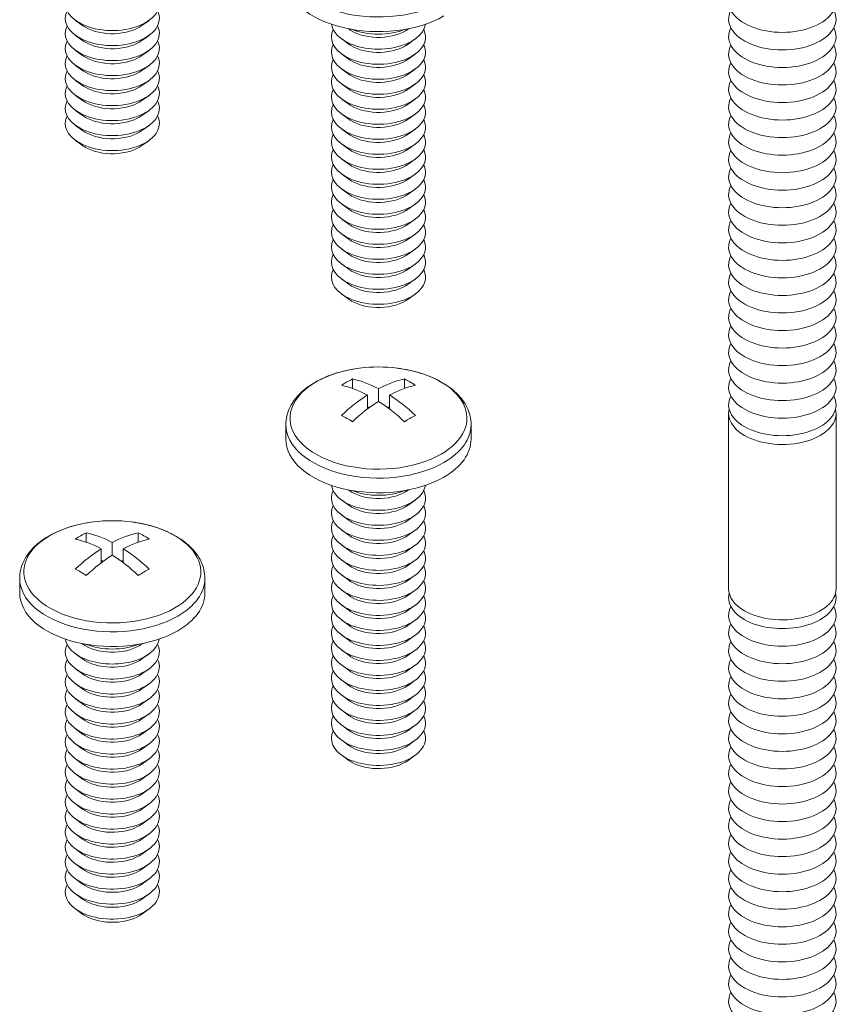
# Model space of a CAD drawing. Units: inches. Extents: x 3 to 272, y 3 to 12.
# Drawn here: x 33 to 34, y 9 to 9 of the extents above; entities that cross this region are included whole.
import ezdxf

# ---------------------------------------------------------------- set-up
doc = ezdxf.new("R2010")
doc.units = ezdxf.units.IN
doc.header["$MEASUREMENT"] = 0
doc.layers.get('0').update_dxf_attribs({"linetype": 'CONTINUOUS'})
doc.layers.add('DETAIL', color=1, linetype='CONTINUOUS')

# ---------------------------------------------------------------- blocks, each defined once
blk = doc.blocks.new('WEB00235')
at = {"layer": 'DETAIL', "linetype": 'Continuous', "lineweight": 0, "extrusion": (2.77556e-16, 0.816497, 0.57735)}
for p, q in [((4.36068, 4.50903), (4.35497, 4.51316)), ((4.40818, 4.50903), (4.41389, 4.51316)), ((4.57397, 4.50611), (4.57349, 4.50646)), ((4.62147, 4.50611), (4.62195, 4.50646)), ((4.36068, 4.49701), (4.35497, 4.50114)), ((4.40818, 4.49701), (4.41389, 4.50114)), ((4.57397, 4.49409), (4.56827, 4.49822)), ((4.62147, 4.49409), (4.62718, 4.49822)), ((4.36068, 4.48499), (4.35497, 4.48911)), ((4.40818, 4.48499), (4.41389, 4.48911)), ((4.57397, 4.48207), (4.56827, 4.48619)), ((4.62147, 4.48207), (4.62718, 4.48619)), ((4.36068, 4.47297), (4.35497, 4.47709)), ((4.40818, 4.47297), (4.41389, 4.47709)), ((4.57397, 4.47005), (4.56827, 4.47417)), ((4.62147, 4.47005), (4.62718, 4.47417)), ((4.36068, 4.46094), (4.35497, 4.46507)), ((4.40818, 4.46094), (4.41389, 4.46507)), ((4.57397, 4.45802), (4.56827, 4.46215)), ((4.62147, 4.45802), (4.62718, 4.46215)), ((4.36068, 4.44892), (4.35497, 4.45305)), ((4.40818, 4.44892), (4.41389, 4.45305)), ((4.57397, 4.446), (4.56827, 4.45013)), ((4.62147, 4.446), (4.62718, 4.45013)), ((4.36068, 4.4369), (4.35497, 4.44102)), ((4.40818, 4.4369), (4.41389, 4.44102)), ((4.57397, 4.43398), (4.56827, 4.4381)), ((4.62147, 4.43398), (4.62718, 4.4381)), ((4.36068, 4.42488), (4.35497, 4.429)), ((4.40818, 4.42488), (4.41389, 4.429)), ((4.57397, 4.42196), (4.56827, 4.42608)), ((4.62147, 4.42196), (4.62718, 4.42608)), ((4.36068, 4.41285), (4.35497, 4.41698)), ((4.40818, 4.41285), (4.41389, 4.41698)), ((4.57397, 4.40993), (4.56827, 4.41406)), ((4.62147, 4.40993), (4.62718, 4.41406)), ((4.57397, 4.39791), (4.56827, 4.40204)), ((4.62147, 4.39791), (4.62718, 4.40204)), ((4.57397, 4.38589), (4.56827, 4.39001)), ((4.62147, 4.38589), (4.62718, 4.39001)), ((4.57397, 4.37387), (4.56827, 4.37799)), ((4.62147, 4.37387), (4.62718, 4.37799)), ((4.57397, 4.36185), (4.56827, 4.36597)), ((4.62147, 4.36185), (4.62718, 4.36597)), ((4.57397, 4.34982), (4.56827, 4.35395)), ((4.62147, 4.34982), (4.62718, 4.35395)), ((4.57397, 4.3378), (4.56827, 4.34192)), ((4.62147, 4.3378), (4.62718, 4.34192)), ((4.57397, 4.32578), (4.56827, 4.3299)), ((4.62147, 4.32578), (4.62718, 4.3299)), ((4.57397, 4.31376), (4.56827, 4.31788)), ((4.62147, 4.31376), (4.62718, 4.31788)), ((4.57397, 4.30173), (4.56827, 4.30586)), ((4.62147, 4.30173), (4.62718, 4.30586)), ((4.57397, 4.28971), (4.56827, 4.29383)), ((4.62147, 4.28971), (4.62718, 4.29383)), ((4.57688, 4.22583), (4.57688, 4.21824)), ((4.61857, 4.21824), (4.61857, 4.22583)), ((4.58893, 4.20179), (4.58893, 4.213)), ((4.59772, 4.21807), (4.59772, 4.20792)), ((4.60652, 4.20179), (4.60652, 4.213)), ((4.52352, 4.17752), (4.52352, 4.18924)), ((4.67193, 4.17752), (4.67193, 4.18924)), ((4.57397, 4.13668), (4.57349, 4.13703)), ((4.62147, 4.13668), (4.62195, 4.13703)), ((4.57397, 4.12466), (4.56827, 4.12878)), ((4.62147, 4.12466), (4.62718, 4.12878)), ((4.57397, 4.11264), (4.56827, 4.11676)), ((4.62147, 4.11264), (4.62718, 4.11676)), ((4.36359, 4.10269), (4.36359, 4.09509)), ((4.40527, 4.09509), (4.40527, 4.10269)), ((4.57397, 4.10061), (4.56827, 4.10474)), ((4.62147, 4.10061), (4.62718, 4.10474)), ((4.38443, 4.09493), (4.38443, 4.08478)), ((4.37564, 4.07865), (4.37564, 4.08985)), ((4.39322, 4.07865), (4.39322, 4.08985)), ((4.57397, 4.08859), (4.56827, 4.09272)), ((4.62147, 4.08859), (4.62718, 4.09272)), ((4.57397, 4.07657), (4.56827, 4.08069)), ((4.62147, 4.07657), (4.62718, 4.08069)), ((4.31023, 4.05438), (4.31023, 4.0661)), ((4.45863, 4.05438), (4.45863, 4.0661)), ((4.57397, 4.06455), (4.56827, 4.06867)), ((4.62147, 4.06455), (4.62718, 4.06867)), ((4.57397, 4.05252), (4.56827, 4.05665)), ((4.62147, 4.05252), (4.62718, 4.05665)), ((4.57397, 4.0405), (4.56827, 4.04463)), ((4.62147, 4.0405), (4.62718, 4.04463)), ((4.57397, 4.02848), (4.56827, 4.0326)), ((4.62147, 4.02848), (4.62718, 4.0326)), ((4.57397, 4.01646), (4.56827, 4.02058)), ((4.62147, 4.01646), (4.62718, 4.02058)), ((4.36068, 4.01354), (4.3602, 4.01388)), ((4.40818, 4.01354), (4.40866, 4.01388)), ((4.57397, 4.00443), (4.56827, 4.00856)), ((4.62147, 4.00443), (4.62718, 4.00856)), ((4.36068, 4.00151), (4.35497, 4.00564)), ((4.40818, 4.00151), (4.41389, 4.00564)), ((4.36068, 3.98949), (4.35497, 3.99362)), ((4.40818, 3.98949), (4.41389, 3.99362)), ((4.57397, 3.99241), (4.56827, 3.99654)), ((4.62147, 3.99241), (4.62718, 3.99654)), ((4.57397, 3.98039), (4.56827, 3.98451)), ((4.62147, 3.98039), (4.62718, 3.98451)), ((4.36068, 3.97747), (4.35497, 3.98159)), ((4.40818, 3.97747), (4.41389, 3.98159)), ((4.36068, 3.96545), (4.35497, 3.96957)), ((4.40818, 3.96545), (4.41389, 3.96957)), ((4.57397, 3.96837), (4.56827, 3.97249)), ((4.62147, 3.96837), (4.62718, 3.97249)), ((4.57397, 3.95634), (4.56827, 3.96047)), ((4.62147, 3.95634), (4.62718, 3.96047)), ((4.36068, 3.95343), (4.35497, 3.95755)), ((4.40818, 3.95343), (4.41389, 3.95755)), ((4.36068, 3.9414), (4.35497, 3.94553)), ((4.40818, 3.9414), (4.41389, 3.94553)), ((4.57397, 3.94432), (4.56827, 3.94845)), ((4.62147, 3.94432), (4.62718, 3.94845)), ((4.57397, 3.9323), (4.56827, 3.93642)), ((4.62147, 3.9323), (4.62718, 3.93642)), ((4.36068, 3.92938), (4.35497, 3.9335)), ((4.40818, 3.92938), (4.41389, 3.9335)), ((4.36068, 3.91736), (4.35497, 3.92148)), ((4.40818, 3.91736), (4.41389, 3.92148)), ((4.57397, 3.92028), (4.56827, 3.9244)), ((4.62147, 3.92028), (4.62718, 3.9244)), ((4.36068, 3.90534), (4.35497, 3.90946)), ((4.40818, 3.90534), (4.41389, 3.90946)), ((4.36068, 3.89331), (4.35497, 3.89744)), ((4.40818, 3.89331), (4.41389, 3.89744)), ((4.36068, 3.88129), (4.35497, 3.88541)), ((4.40818, 3.88129), (4.41389, 3.88541)), ((4.36068, 3.86927), (4.35497, 3.87339)), ((4.40818, 3.86927), (4.41389, 3.87339)), ((4.36068, 3.85725), (4.35497, 3.86137)), ((4.40818, 3.85725), (4.41389, 3.86137)), ((4.36068, 3.84522), (4.35497, 3.84935)), ((4.40818, 3.84522), (4.41389, 3.84935)), ((4.36068, 3.8332), (4.35497, 3.83732)), ((4.40818, 3.8332), (4.41389, 3.83732)), ((4.36068, 3.82118), (4.35497, 3.8253)), ((4.40818, 3.82118), (4.41389, 3.8253)), ((4.36068, 3.80916), (4.35497, 3.81328)), ((4.40818, 3.80916), (4.41389, 3.81328)), ((4.36068, 3.79713), (4.35497, 3.80126)), ((4.40818, 3.79713), (4.41389, 3.80126))]:
    blk.add_line(p, q, dxfattribs=at)
at = {"layer": 'DETAIL', "linetype": 'Continuous', "lineweight": 0, "extrusion": (1.66533e-16, 0.816497, 0.57735)}
for p, q in [((4.87833, 4.05767), (4.87833, 4.19817)), ((4.96437, 4.05767), (4.96437, 4.19817))]:
    blk.add_line(p, q, dxfattribs=at)
at = {"layer": 'DETAIL', "linetype": 'Continuous', "lineweight": 0}
for centre in [(4.59772, 4.1145), (4.38443, 3.99135)]:
    blk.add_arc(centre, 0.12095, 82.83322, 97.16678, dxfattribs=at)
for centre, major_axis, start_param, end_param in [((4.59772, 4.55867), (0.0742, 0), 3.141593, 5.497787), ((4.59772, 4.54695), (0.0742, 0), 3.141593, 5.497787), ((4.38443, 4.52675), (-0.03771, 0), 6.003414, 7.068583), ((4.38443, 4.52675), (-0.03771, 0), 0.785398, 3.421364), ((4.92135, 4.52835), (-0.04302, 0), -0.286757, 3.428349), ((4.38443, 4.51472), (-0.03771, 0), 6.003414, 7.068583), ((4.38443, 4.51472), (-0.03771, 0), 0.785398, 3.421364), ((4.92135, 4.5143), (-0.04302, 0), -0.286757, 3.428349), ((4.38443, 4.5027), (-0.03771, 0), 6.003414, 7.068583), ((4.38443, 4.5027), (-0.03771, 0), 0.785398, 3.421364), ((4.38443, 4.51999), (-0.0304, 0), 0.674134, 0.785398), ((4.38443, 4.51999), (-0.0304, 0), 0.785398, 2.467458), ((4.59772, 4.49978), (-0.03771, 0), 6.003414, 7.068583), ((4.59772, 4.5118), (-0.03771, 0), 0.0824, 0.785398), ((4.59772, 4.5118), (-0.03771, 0), 0.785398, 3.059192), ((4.59772, 4.49978), (-0.03771, 0), 0.785398, 3.421364), ((4.59772, 4.51707), (-0.0304, 0), 0.674134, 0.785398), ((4.59772, 4.52383), (-0.03771, 0), 0.962999, 2.178594), ((4.59772, 4.51707), (-0.0304, 0), 0.785398, 2.467458), ((4.92135, 4.50025), (-0.04302, 0), -0.286757, 3.428349), ((4.38443, 4.49068), (-0.03771, 0), 6.003414, 7.068583), ((4.38443, 4.49068), (-0.03771, 0), 0.785398, 3.421364), ((4.38443, 4.50797), (-0.0304, 0), 0.674134, 0.785398), ((4.38443, 4.50797), (-0.0304, 0), 0.785398, 2.467458), ((4.59772, 4.48776), (-0.03771, 0), 6.003414, 7.068583), ((4.59772, 4.48776), (-0.03771, 0), 0.785398, 3.421364), ((4.59772, 4.50505), (-0.0304, 0), 0.674134, 0.785398), ((4.59772, 4.50505), (-0.0304, 0), 0.785398, 2.467458), ((4.92135, 4.4862), (-0.04302, 0), -0.286757, 3.428349), ((4.38443, 4.47866), (-0.03771, 0), 6.003414, 7.068583), ((4.38443, 4.47866), (-0.03771, 0), 0.785398, 3.421364), ((4.38443, 4.49595), (-0.0304, 0), 0.674134, 0.785398), ((4.38443, 4.49595), (-0.0304, 0), 0.785398, 2.467458), ((4.59772, 4.47574), (-0.03771, 0), 6.003414, 7.068583), ((4.59772, 4.47574), (-0.03771, 0), 0.785398, 3.421364), ((4.59772, 4.49303), (-0.0304, 0), 0.674134, 0.785398), ((4.59772, 4.49303), (-0.0304, 0), 0.785398, 2.467458), ((4.38443, 4.48392), (-0.0304, 0), 0.674134, 0.785398), ((4.38443, 4.48392), (-0.0304, 0), 0.785398, 2.467458), ((4.92135, 4.47215), (-0.04302, 0), -0.286757, 3.428349), ((4.38443, 4.46663), (-0.03771, 0), 6.003414, 7.068583), ((4.38443, 4.46663), (-0.03771, 0), 0.785398, 3.421364), ((4.59772, 4.46371), (-0.03771, 0), 6.003414, 7.068583), ((4.59772, 4.46371), (-0.03771, 0), 0.785398, 3.421364), ((4.59772, 4.481), (-0.0304, 0), 0.674134, 0.785398), ((4.59772, 4.481), (-0.0304, 0), 0.785398, 2.467458), ((4.92135, 4.4581), (-0.04302, 0), -0.286757, 3.428349), ((4.38443, 4.45461), (-0.03771, 0), 6.003414, 7.068583), ((4.38443, 4.45461), (-0.03771, 0), 0.785398, 3.421364), ((4.38443, 4.4719), (-0.0304, 0), 0.674134, 0.785398), ((4.38443, 4.4719), (-0.0304, 0), 0.785398, 2.467458), ((4.59772, 4.45169), (-0.03771, 0), 6.003414, 7.068583), ((4.59772, 4.45169), (-0.03771, 0), 0.785398, 3.421364), ((4.59772, 4.46898), (-0.0304, 0), 0.674134, 0.785398), ((4.59772, 4.46898), (-0.0304, 0), 0.785398, 2.467458), ((4.92135, 4.44405), (-0.04302, 0), -0.286757, 3.428349), ((4.38443, 4.44259), (-0.03771, 0), 6.003414, 7.068583), ((4.38443, 4.44259), (-0.03771, 0), 0.785398, 3.421364), ((4.38443, 4.45988), (-0.0304, 0), 0.674134, 0.785398), ((4.38443, 4.45988), (-0.0304, 0), 0.785398, 2.467458), ((4.59772, 4.43967), (-0.03771, 0), 6.003414, 7.068583), ((4.59772, 4.43967), (-0.03771, 0), 0.785398, 3.421364), ((4.59772, 4.45696), (-0.0304, 0), 0.674134, 0.785398), ((4.59772, 4.45696), (-0.0304, 0), 0.785398, 2.467458), ((4.38443, 4.43057), (-0.03771, 0), 6.003414, 7.068583), ((4.38443, 4.43057), (-0.03771, 0), 0.785398, 3.421364), ((4.38443, 4.44786), (-0.0304, 0), 0.674134, 0.785398), ((4.38443, 4.44786), (-0.0304, 0), 0.785398, 2.467458), ((4.59772, 4.42765), (-0.03771, 0), 6.003414, 7.068583), ((4.59772, 4.42765), (-0.03771, 0), 0.785398, 3.421364), ((4.59772, 4.44494), (-0.0304, 0), 0.674134, 0.785398), ((4.59772, 4.44494), (-0.0304, 0), 0.785398, 2.467458), ((4.92135, 4.43), (-0.04302, 0), -0.286757, 3.428349), ((4.38443, 4.43583), (-0.0304, 0), 0.674134, 0.785398), ((4.38443, 4.43583), (-0.0304, 0), 0.785398, 2.467458), ((4.59772, 4.41563), (-0.03771, 0), 6.003414, 7.068583), ((4.59772, 4.41563), (-0.03771, 0), 0.785398, 3.421364), ((4.59772, 4.43291), (-0.0304, 0), 0.674134, 0.785398), ((4.59772, 4.43291), (-0.0304, 0), 0.785398, 2.467458), ((4.92135, 4.41595), (-0.04302, 0), -0.286757, 3.428349), ((4.38443, 4.42381), (-0.0304, 0), 0.674134, 0.785398), ((4.38443, 4.42381), (-0.0304, 0), 0.785398, 2.467458), ((4.59772, 4.42089), (-0.0304, 0), 0.674134, 0.785398), ((4.59772, 4.42089), (-0.0304, 0), 0.785398, 2.467458), ((4.59772, 4.4036), (-0.03771, 0), 6.003414, 7.068583), ((4.59772, 4.4036), (-0.03771, 0), 0.785398, 3.421364), ((4.92135, 4.4019), (-0.04302, 0), -0.286757, 3.428349), ((4.59772, 4.39158), (-0.03771, 0), 6.003414, 7.068583), ((4.59772, 4.39158), (-0.03771, 0), 0.785398, 3.421364), ((4.59772, 4.40887), (-0.0304, 0), 0.674134, 0.785398), ((4.59772, 4.40887), (-0.0304, 0), 0.785398, 2.467458), ((4.92135, 4.38785), (-0.04302, 0), -0.286757, 3.428349), ((4.59772, 4.37956), (-0.03771, 0), 6.003414, 7.068583), ((4.59772, 4.37956), (-0.03771, 0), 0.785398, 3.421364), ((4.59772, 4.39685), (-0.0304, 0), 0.674134, 0.785398), ((4.59772, 4.39685), (-0.0304, 0), 0.785398, 2.467458), ((4.92135, 4.3738), (-0.04302, 0), -0.286757, 3.428349), ((4.59772, 4.36754), (-0.03771, 0), 6.003414, 7.068583), ((4.59772, 4.36754), (-0.03771, 0), 0.785398, 3.421364), ((4.59772, 4.38482), (-0.0304, 0), 0.674134, 0.785398), ((4.59772, 4.38482), (-0.0304, 0), 0.785398, 2.467458), ((4.92135, 4.35975), (-0.04302, 0), -0.286757, 3.428349), ((4.59772, 4.35551), (-0.03771, 0), 6.003414, 7.068583), ((4.59772, 4.35551), (-0.03771, 0), 0.785398, 3.421364), ((4.59772, 4.3728), (-0.0304, 0), 0.674134, 0.785398), ((4.59772, 4.3728), (-0.0304, 0), 0.785398, 2.467458), ((4.59772, 4.34349), (-0.03771, 0), 6.003414, 7.068583), ((4.59772, 4.34349), (-0.03771, 0), 0.785398, 3.421364), ((4.59772, 4.36078), (-0.0304, 0), 0.674134, 0.785398), ((4.59772, 4.36078), (-0.0304, 0), 0.785398, 2.467458), ((4.92135, 4.3457), (-0.04302, 0), -0.286757, 3.428349), ((4.92135, 4.33165), (-0.04302, 0), -0.286757, 3.428349), ((4.59772, 4.33147), (-0.03771, 0), 6.003414, 7.068583), ((4.59772, 4.33147), (-0.03771, 0), 0.785398, 3.421364), ((4.59772, 4.34876), (-0.0304, 0), 0.674134, 0.785398), ((4.59772, 4.34876), (-0.0304, 0), 0.785398, 2.467458), ((4.59772, 4.31945), (-0.03771, 0), 6.003414, 7.068583), ((4.59772, 4.31945), (-0.03771, 0), 0.785398, 3.421364), ((4.59772, 4.33673), (-0.0304, 0), 0.674134, 0.785398), ((4.59772, 4.33673), (-0.0304, 0), 0.785398, 2.467458), ((4.92135, 4.3176), (-0.04302, 0), -0.286757, 3.428349), ((4.59772, 4.30742), (-0.03771, 0), 6.003414, 7.068583), ((4.59772, 4.30742), (-0.03771, 0), 0.785398, 3.421364), ((4.59772, 4.32471), (-0.0304, 0), 0.674134, 0.785398), ((4.59772, 4.32471), (-0.0304, 0), 0.785398, 2.467458), ((4.92135, 4.30355), (-0.04302, 0), -0.286757, 3.428349), ((4.59772, 4.31269), (-0.0304, 0), 0.674134, 0.785398), ((4.59772, 4.31269), (-0.0304, 0), 0.785398, 2.467458), ((4.92135, 4.2895), (-0.04302, 0), -0.286757, 3.428349), ((4.59772, 4.30067), (-0.0304, 0), 0.674134, 0.785398), ((4.59772, 4.30067), (-0.0304, 0), 0.785398, 2.467458), ((4.92135, 4.27545), (-0.04302, 0), -0.286757, 3.428349), ((4.92135, 4.2614), (-0.04302, 0), -0.286757, 3.428349), ((4.92135, 4.24735), (-0.04302, 0), -0.286757, 3.428349), ((4.92135, 4.2333), (-0.04302, 0), -0.286757, 3.428349), ((4.59772, 4.1945), (0.07091, 0), 1.785236, 5.497787), ((4.59772, 4.1945), (0.07091, 0), 5.497787, 7.639541), ((4.57248, 4.12907), (-0.05778, -0.10008), 3.873171, 3.98081), ((4.59333, 4.11196), (0.0604, -0.10461), 2.407683, 2.656158), ((4.60212, 4.11704), (-0.0604, 0.10461), 5.549276, 5.797751), ((4.59333, 4.11704), (0.0604, 0.10461), 0.485435, 0.733909), ((4.60212, 4.11196), (0.0604, 0.10461), 0.485435, 0.733909), ((4.62296, 4.12907), (-0.05778, 0.10008), 5.443968, 5.551607), ((4.92135, 4.21925), (-0.04302, 0), -0.286757, 3.428349), ((4.59333, 4.11704), (0.0604, 0.10461), 0.836887, 1.085362), ((4.60212, 4.11704), (-0.0604, 0.10461), 5.197824, 5.446298), ((4.60212, 4.11196), (0.0604, 0.10461), 0.836887, 1.085362), ((4.59333, 4.11196), (0.0604, -0.10461), 2.056231, 2.304706), ((4.92135, 4.2052), (-0.04302, 0), -0.286757, 3.428349), ((4.57248, 4.09993), (0.05778, -0.10008), 2.302375, 2.410014), ((4.60212, 4.25629), (0.03795, -0.06573), 5.249505, 5.273941), ((4.59333, 4.25629), (-0.03795, -0.06573), 1.009245, 1.033681), ((4.62296, 4.09993), (0.05778, 0.10008), 0.731579, 0.839218), ((4.92135, 4.19817), (-0.04302, 0), -0.141897, 0.785398), ((4.92135, 4.19817), (0.04302, 0), -2.356194, 0.141897), ((4.59772, 4.18924), (0.0742, 0), 3.141593, 5.497787), ((4.59772, 4.18924), (0.0742, 0), 5.497787, 6.283185), ((4.59772, 4.17752), (0.0742, 0), 3.141593, 5.497787), ((4.59772, 4.17752), (0.0742, 0), 5.497787, 6.283185), ((4.59772, 4.13035), (-0.03771, 0), 6.003414, 7.068583), ((4.59772, 4.14237), (-0.03771, 0), 0.0824, 0.785398), ((4.59772, 4.14237), (-0.03771, 0), 0.785398, 3.059192), ((4.59772, 4.13035), (-0.03771, 0), 0.785398, 3.421364), ((4.59772, 4.14764), (-0.0304, 0), 0.674134, 0.785398), ((4.59772, 4.15439), (-0.03771, 0), 0.962999, 2.178594), ((4.59772, 4.14764), (-0.0304, 0), 0.785398, 2.467458), ((4.59772, 4.11833), (-0.03771, 0), 6.003414, 7.068583), ((4.59772, 4.11833), (-0.03771, 0), 0.785398, 3.421364), ((4.59772, 4.13562), (-0.0304, 0), 0.674134, 0.785398), ((4.59772, 4.13562), (-0.0304, 0), 0.785398, 2.467458), ((4.38443, 4.07136), (0.07091, 0), 1.785236, 5.497787), ((4.38443, 4.07136), (0.07091, 0), 5.497787, 7.639541), ((4.59772, 4.1063), (-0.03771, 0), 6.003414, 7.068583), ((4.59772, 4.1063), (-0.03771, 0), 0.785398, 3.421364), ((4.59772, 4.12359), (-0.0304, 0), 0.674134, 0.785398), ((4.59772, 4.12359), (-0.0304, 0), 0.785398, 2.467458), ((4.35919, 4.00593), (-0.05778, -0.10008), 3.873171, 3.98081), ((4.38883, 3.99389), (-0.0604, 0.10461), 5.549276, 5.797751), ((4.38004, 3.99389), (0.0604, 0.10461), 0.485435, 0.733909), ((4.40967, 4.00593), (-0.05778, 0.10008), 5.443968, 5.551607), ((4.38004, 3.98882), (0.0604, -0.10461), 2.407683, 2.656158), ((4.38883, 3.98882), (0.0604, 0.10461), 0.485435, 0.733909), ((4.59772, 4.09428), (-0.03771, 0), 6.003414, 7.068583), ((4.59772, 4.09428), (-0.03771, 0), 0.785398, 3.421364), ((4.59772, 4.11157), (-0.0304, 0), 0.674134, 0.785398), ((4.59772, 4.11157), (-0.0304, 0), 0.785398, 2.467458), ((4.38004, 3.99389), (0.0604, 0.10461), 0.836887, 1.085362), ((4.38883, 3.99389), (-0.0604, 0.10461), 5.197824, 5.446298), ((4.59772, 4.08226), (-0.03771, 0), 6.003414, 7.068583), ((4.59772, 4.08226), (-0.03771, 0), 0.785398, 3.421364), ((4.59772, 4.09955), (-0.0304, 0), 0.674134, 0.785398), ((4.59772, 4.09955), (-0.0304, 0), 0.785398, 2.467458), ((4.38883, 3.98882), (0.0604, 0.10461), 0.836887, 1.085362), ((4.38883, 4.13315), (0.03795, -0.06573), 5.249505, 5.273941), ((4.38004, 3.98882), (0.0604, -0.10461), 2.056231, 2.304706), ((4.38004, 4.13315), (-0.03795, -0.06573), 1.009245, 1.033681), ((4.35919, 3.97678), (0.05778, -0.10008), 2.302375, 2.410014), ((4.40967, 3.97678), (0.05778, 0.10008), 0.731579, 0.839218), ((4.59772, 4.07024), (-0.03771, 0), 6.003414, 7.068583), ((4.59772, 4.07024), (-0.03771, 0), 0.785398, 3.421364), ((4.59772, 4.08753), (-0.0304, 0), 0.674134, 0.785398), ((4.59772, 4.08753), (-0.0304, 0), 0.785398, 2.467458), ((4.38443, 4.0661), (0.0742, 0), 3.141593, 5.497787), ((4.38443, 4.0661), (0.0742, 0), 5.497787, 6.283185), ((4.59772, 4.05821), (-0.03771, 0), 6.003414, 7.068583), ((4.59772, 4.05821), (-0.03771, 0), 0.785398, 3.421364), ((4.59772, 4.0755), (-0.0304, 0), 0.674134, 0.785398), ((4.59772, 4.0755), (-0.0304, 0), 0.785398, 2.467458), ((4.38443, 4.05438), (0.0742, 0), 3.141593, 5.497787), ((4.38443, 4.05438), (0.0742, 0), 5.497787, 6.283185), ((4.59772, 4.04619), (-0.03771, 0), 6.003414, 7.068583), ((4.59772, 4.04619), (-0.03771, 0), 0.785398, 3.421364), ((4.59772, 4.06348), (-0.0304, 0), 0.674134, 0.785398), ((4.59772, 4.06348), (-0.0304, 0), 0.785398, 2.467458), ((4.92135, 4.05065), (-0.04302, 0), -0.141897, 3.28349), ((4.59772, 4.03417), (-0.03771, 0), 6.003414, 7.068583), ((4.59772, 4.03417), (-0.03771, 0), 0.785398, 3.421364), ((4.59772, 4.05146), (-0.0304, 0), 0.674134, 0.785398), ((4.59772, 4.05146), (-0.0304, 0), 0.785398, 2.467458), ((4.92135, 4.0366), (-0.04302, 0), -0.286757, 3.428349), ((4.59772, 4.02215), (-0.03771, 0), 6.003414, 7.068583), ((4.59772, 4.02215), (-0.03771, 0), 0.785398, 3.421364), ((4.59772, 4.03944), (-0.0304, 0), 0.674134, 0.785398), ((4.59772, 4.03944), (-0.0304, 0), 0.785398, 2.467458), ((4.92135, 4.02255), (-0.04302, 0), -0.286757, 3.428349), ((4.38443, 4.01923), (-0.03771, 0), 0.0824, 0.785398), ((4.38443, 4.01923), (-0.03771, 0), 0.785398, 3.059192), ((4.59772, 4.01012), (-0.03771, 0), 6.003414, 7.068583), ((4.59772, 4.01012), (-0.03771, 0), 0.785398, 3.421364), ((4.59772, 4.02741), (-0.0304, 0), 0.674134, 0.785398), ((4.59772, 4.02741), (-0.0304, 0), 0.785398, 2.467458), ((4.92135, 4.0085), (-0.04302, 0), -0.286757, 3.428349), ((4.38443, 4.00721), (-0.03771, 0), 6.003414, 7.068583), ((4.38443, 4.00721), (-0.03771, 0), 0.785398, 3.421364), ((4.38443, 4.02449), (-0.0304, 0), 0.674134, 0.785398), ((4.38443, 4.03125), (-0.03771, 0), 0.962999, 2.178594), ((4.38443, 4.02449), (-0.0304, 0), 0.785398, 2.467458), ((4.38443, 3.99518), (-0.03771, 0), 6.003414, 7.068583), ((4.38443, 3.99518), (-0.03771, 0), 0.785398, 3.421364), ((4.38443, 4.01247), (-0.0304, 0), 0.674134, 0.785398), ((4.38443, 4.01247), (-0.0304, 0), 0.785398, 2.467458), ((4.59772, 3.9981), (-0.03771, 0), 6.003414, 7.068583), ((4.59772, 3.9981), (-0.03771, 0), 0.785398, 3.421364), ((4.59772, 4.01539), (-0.0304, 0), 0.674134, 0.785398), ((4.59772, 4.01539), (-0.0304, 0), 0.785398, 2.467458), ((4.92135, 3.99445), (-0.04302, 0), -0.286757, 3.428349), ((4.59772, 3.98608), (-0.03771, 0), 6.003414, 7.068583), ((4.59772, 3.98608), (-0.03771, 0), 0.785398, 3.421364), ((4.59772, 4.00337), (-0.0304, 0), 0.674134, 0.785398), ((4.59772, 4.00337), (-0.0304, 0), 0.785398, 2.467458), ((4.38443, 3.98316), (-0.03771, 0), 6.003414, 7.068583), ((4.38443, 3.98316), (-0.03771, 0), 0.785398, 3.421364), ((4.38443, 4.00045), (-0.0304, 0), 0.674134, 0.785398), ((4.38443, 4.00045), (-0.0304, 0), 0.785398, 2.467458), ((4.92135, 3.9804), (-0.04302, 0), -0.286757, 3.428349), ((4.38443, 3.97114), (-0.03771, 0), 6.003414, 7.068583), ((4.38443, 3.97114), (-0.03771, 0), 0.785398, 3.421364), ((4.38443, 3.98843), (-0.0304, 0), 0.674134, 0.785398), ((4.38443, 3.98843), (-0.0304, 0), 0.785398, 2.467458), ((4.59772, 3.97406), (-0.03771, 0), 6.003414, 7.068583), ((4.59772, 3.97406), (-0.03771, 0), 0.785398, 3.421364), ((4.59772, 3.99135), (-0.0304, 0), 0.674134, 0.785398), ((4.59772, 3.99135), (-0.0304, 0), 0.785398, 2.467458), ((4.59772, 3.96204), (-0.03771, 0), 6.003414, 7.068583), ((4.59772, 3.96204), (-0.03771, 0), 0.785398, 3.421364), ((4.59772, 3.97932), (-0.0304, 0), 0.674134, 0.785398), ((4.59772, 3.97932), (-0.0304, 0), 0.785398, 2.467458), ((4.92135, 3.96635), (-0.04302, 0), -0.286757, 3.428349), ((4.38443, 3.95912), (-0.03771, 0), 6.003414, 7.068583), ((4.38443, 3.95912), (-0.03771, 0), 0.785398, 3.421364), ((4.38443, 3.9764), (-0.0304, 0), 0.674134, 0.785398), ((4.38443, 3.9764), (-0.0304, 0), 0.785398, 2.467458), ((4.38443, 3.94709), (-0.03771, 0), 6.003414, 7.068583), ((4.38443, 3.94709), (-0.03771, 0), 0.785398, 3.421364), ((4.38443, 3.96438), (-0.0304, 0), 0.674134, 0.785398), ((4.38443, 3.96438), (-0.0304, 0), 0.785398, 2.467458), ((4.59772, 3.95001), (-0.03771, 0), 6.003414, 7.068583), ((4.59772, 3.95001), (-0.03771, 0), 0.785398, 3.421364), ((4.59772, 3.9673), (-0.0304, 0), 0.674134, 0.785398), ((4.59772, 3.9673), (-0.0304, 0), 0.785398, 2.467458), ((4.92135, 3.95229), (-0.04302, 0), -0.286757, 3.428349), ((4.59772, 3.95528), (-0.0304, 0), 0.674134, 0.785398), ((4.59772, 3.95528), (-0.0304, 0), 0.785398, 2.467458), ((4.92135, 3.93824), (-0.04302, 0), -0.286757, 3.428349), ((4.38443, 3.93507), (-0.03771, 0), 6.003414, 7.068583), ((4.38443, 3.93507), (-0.03771, 0), 0.785398, 3.421364), ((4.38443, 3.95236), (-0.0304, 0), 0.674134, 0.785398), ((4.38443, 3.95236), (-0.0304, 0), 0.785398, 2.467458), ((4.59772, 3.93799), (-0.03771, 0), 6.003414, 7.068583), ((4.59772, 3.93799), (-0.03771, 0), 0.785398, 3.421364), ((4.38443, 3.92305), (-0.03771, 0), 6.003414, 7.068583), ((4.38443, 3.92305), (-0.03771, 0), 0.785398, 3.421364), ((4.38443, 3.94034), (-0.0304, 0), 0.674134, 0.785398), ((4.38443, 3.94034), (-0.0304, 0), 0.785398, 2.467458), ((4.59772, 3.94326), (-0.0304, 0), 0.674134, 0.785398), ((4.59772, 3.94326), (-0.0304, 0), 0.785398, 2.467458), ((4.92135, 3.92419), (-0.04302, 0), -0.286757, 3.428349), ((4.38443, 3.91103), (-0.03771, 0), 6.003414, 7.068583), ((4.38443, 3.91103), (-0.03771, 0), 0.785398, 3.421364), ((4.38443, 3.92831), (-0.0304, 0), 0.674134, 0.785398), ((4.38443, 3.92831), (-0.0304, 0), 0.785398, 2.467458), ((4.59772, 3.93123), (-0.0304, 0), 0.674134, 0.785398), ((4.59772, 3.93123), (-0.0304, 0), 0.785398, 2.467458), ((4.92135, 3.91014), (-0.04302, 0), -0.286757, 3.428349), ((4.38443, 3.899), (-0.03771, 0), 6.003414, 7.068583), ((4.38443, 3.899), (-0.03771, 0), 0.785398, 3.421364), ((4.38443, 3.91629), (-0.0304, 0), 0.674134, 0.785398), ((4.38443, 3.91629), (-0.0304, 0), 0.785398, 2.467458), ((4.92135, 3.89609), (-0.04302, 0), -0.286757, 3.428349), ((4.38443, 3.88698), (-0.03771, 0), 6.003414, 7.068583), ((4.38443, 3.88698), (-0.03771, 0), 0.785398, 3.421364), ((4.38443, 3.90427), (-0.0304, 0), 0.674134, 0.785398), ((4.38443, 3.90427), (-0.0304, 0), 0.785398, 2.467458), ((4.92135, 3.88204), (-0.04302, 0), -0.286757, 3.428349), ((4.38443, 3.89225), (-0.0304, 0), 0.674134, 0.785398), ((4.38443, 3.89225), (-0.0304, 0), 0.785398, 2.467458), ((4.38443, 3.87496), (-0.03771, 0), 6.003414, 7.068583), ((4.38443, 3.87496), (-0.03771, 0), 0.785398, 3.421364), ((4.92135, 3.86799), (-0.04302, 0), -0.286757, 3.428349), ((4.38443, 3.86294), (-0.03771, 0), 6.003414, 7.068583), ((4.38443, 3.86294), (-0.03771, 0), 0.785398, 3.421364), ((4.38443, 3.88022), (-0.0304, 0), 0.674134, 0.785398), ((4.38443, 3.88022), (-0.0304, 0), 0.785398, 2.467458), ((4.92135, 3.85394), (-0.04302, 0), -0.286757, 3.428349), ((4.38443, 3.85091), (-0.03771, 0), 6.003414, 7.068583), ((4.38443, 3.85091), (-0.03771, 0), 0.785398, 3.421364), ((4.38443, 3.8682), (-0.0304, 0), 0.674134, 0.785398), ((4.38443, 3.8682), (-0.0304, 0), 0.785398, 2.467458), ((4.38443, 3.83889), (-0.03771, 0), 6.003414, 7.068583), ((4.38443, 3.83889), (-0.03771, 0), 0.785398, 3.421364), ((4.38443, 3.85618), (-0.0304, 0), 0.674134, 0.785398), ((4.38443, 3.85618), (-0.0304, 0), 0.785398, 2.467458), ((4.92135, 3.83989), (-0.04302, 0), -0.286757, 3.428349), ((4.38443, 3.82687), (-0.03771, 0), 6.003414, 7.068583), ((4.38443, 3.82687), (-0.03771, 0), 0.785398, 3.421364), ((4.38443, 3.84416), (-0.0304, 0), 0.674134, 0.785398), ((4.38443, 3.84416), (-0.0304, 0), 0.785398, 2.467458), ((4.92135, 3.82584), (-0.04302, 0), -0.286757, 3.428349), ((4.38443, 3.81485), (-0.03771, 0), 6.003414, 7.068583), ((4.38443, 3.81485), (-0.03771, 0), 0.785398, 3.421364), ((4.38443, 3.83213), (-0.0304, 0), 0.674134, 0.785398), ((4.38443, 3.83213), (-0.0304, 0), 0.785398, 2.467458), ((4.92135, 3.81179), (-0.04302, 0), -0.286757, 3.428349), ((4.38443, 3.82011), (-0.0304, 0), 0.674134, 0.785398), ((4.38443, 3.82011), (-0.0304, 0), 0.785398, 2.467458), ((4.92135, 3.79774), (-0.04302, 0), -0.286757, 3.428349), ((4.38443, 3.80809), (-0.0304, 0), 0.674134, 0.785398), ((4.38443, 3.80809), (-0.0304, 0), 0.785398, 2.467458), ((4.92135, 3.78369), (-0.04302, 0), -0.286757, 3.428349), ((4.92135, 3.76964), (-0.04302, 0), -0.286757, 3.428349), ((4.92135, 3.75559), (-0.04302, 0), -0.286757, 3.428349), ((4.92135, 3.74154), (-0.04302, 0), -0.286757, 3.428349), ((4.92135, 3.72749), (-0.04302, 0), -0.286757, 3.428349)]:
    blk.add_ellipse(centre, major_axis=major_axis, ratio=0.57735, start_param=start_param, end_param=end_param, dxfattribs=at)
at = {"layer": 'DETAIL', "linetype": 'Continuous', "lineweight": 0, "extrusion": (-7.15358e-17, -1.11022e-16, -1)}
blk.add_ellipse((4.92135, 4.05767), major_axis=(-0.04302, 0), ratio=0.57735, start_param=-0.785398, end_param=0, dxfattribs=at)
at = {"layer": 'DETAIL', "linetype": 'Continuous', "lineweight": 0, "extrusion": (-5.36728e-17, 1.66533e-16, -1)}
blk.add_ellipse((4.92135, 4.05767), major_axis=(0.04302, 0), ratio=0.57735, start_param=0, end_param=2.356194, dxfattribs=at)
at = {"layer": 'DETAIL', "linetype": 'Continuous', "lineweight": 0}
for points, knots in [([(4.58263, 4.23451), (4.57636, 4.23372), (4.57024, 4.23243), (4.55871, 4.22892), (4.55331, 4.22669), (4.54353, 4.22136), (4.53917, 4.21826), (4.53181, 4.21121), (4.52881, 4.20726), (4.52465, 4.19863), (4.52352, 4.19395), (4.52352, 4.18924)], [2.570635, 2.570635, 2.570635, 2.570635, 2.841906, 2.841906, 3.113177, 3.113177, 3.384448, 3.384448, 3.65572, 3.65572, 3.926991, 3.926991, 3.926991, 3.926991]), ([(4.67193, 4.18924), (4.67193, 4.19386), (4.67083, 4.19847), (4.66678, 4.20704), (4.66381, 4.21101), (4.6565, 4.21809), (4.65215, 4.22121), (4.64242, 4.22657), (4.63702, 4.22881), (4.62552, 4.23236), (4.61942, 4.23366), (4.61303, 4.23448), (4.61292, 4.23449), (4.61281, 4.23451)], [0.785398, 0.785398, 0.785398, 0.785398, 1.051899, 1.051899, 1.32317, 1.32317, 1.594441, 1.594441, 1.865713, 1.865713, 2.136984, 2.136984, 2.141754, 2.141754, 2.141754, 2.141754]), ([(4.36934, 4.11136), (4.36306, 4.11057), (4.35695, 4.10929), (4.34542, 4.10578), (4.34001, 4.10355), (4.33024, 4.09822), (4.32587, 4.09512), (4.31851, 4.08807), (4.31552, 4.08411), (4.31136, 4.07549), (4.31023, 4.0708), (4.31023, 4.0661)], [2.570635, 2.570635, 2.570635, 2.570635, 2.841906, 2.841906, 3.113177, 3.113177, 3.384448, 3.384448, 3.65572, 3.65572, 3.926991, 3.926991, 3.926991, 3.926991]), ([(4.45863, 4.0661), (4.45863, 4.07072), (4.45754, 4.07532), (4.45349, 4.0839), (4.45052, 4.08787), (4.44321, 4.09494), (4.43886, 4.09806), (4.42912, 4.10342), (4.42373, 4.10567), (4.41223, 4.10921), (4.40612, 4.11051), (4.39974, 4.11134), (4.39963, 4.11135), (4.39952, 4.11136)], [0.785398, 0.785398, 0.785398, 0.785398, 1.051899, 1.051899, 1.32317, 1.32317, 1.594441, 1.594441, 1.865713, 1.865713, 2.136984, 2.136984, 2.141754, 2.141754, 2.141754, 2.141754])]:
    blk.add_open_spline(points, degree=3, knots=knots, dxfattribs=at)

msp = doc.modelspace()

# ---------------------------------------------------------------- block references
msp.add_blockref('WEB00235', (28.91528, 4.8709))

doc.saveas('drawing.dxf')
